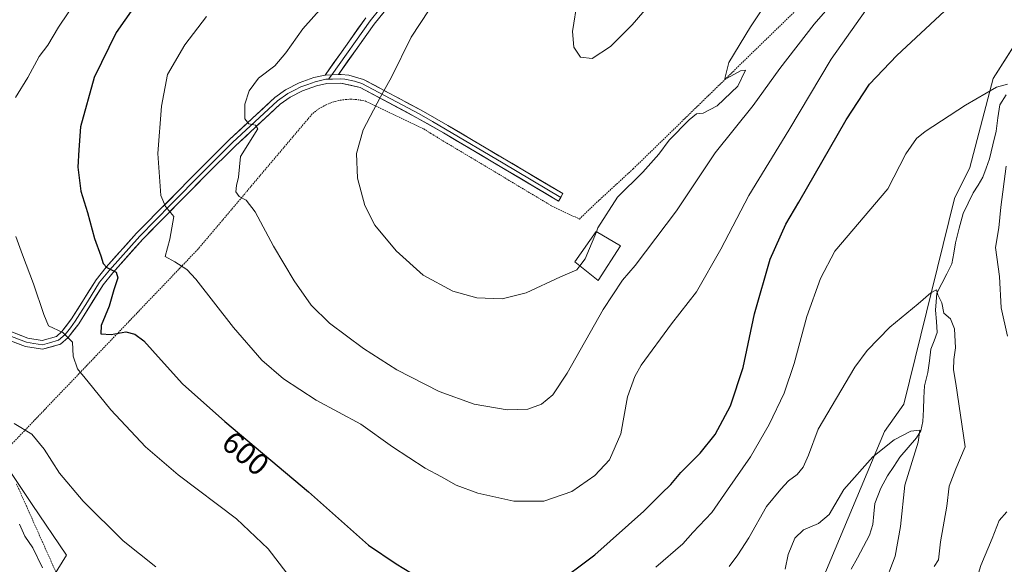
# Model space of a CAD drawing. Units: metres. Extents: x 603652 to 607088, y 4754662 to 4757028.
# Drawn here: x 604733 to 605051, y 4755312 to 4755488 of the extents above; entities that cross this region are included whole.
import ezdxf
from ezdxf.enums import TextEntityAlignment as Align

# ---------------------------------------------------------------- set-up
doc = ezdxf.new("R2010")
doc.units = ezdxf.units.M
doc.header["$MEASUREMENT"] = 0
doc.linetypes.add('TRAZOS', pattern=[0.75, 0.5, -0.25])
for name, color, linetype, lineweight in [('Alambrada', 19, 'TRAZOS', 0), ('Arbolado forestal CxS', 92, 'Continuous', 0), ('Corriente natural lineal', 142, 'Continuous', 13), ('Curva de nivel maestra', 36, 'Continuous', 30), ('Curva de nivel normal', 36, 'Continuous', 0), ('Edificación', 1, 'Continuous', 13), ('Edificación Cxs', 1, 'Continuous', 13), ('Huerta CxS', 92, 'Continuous', 0), ('Layer 0', 7, 'Continuous', 0), ('Prado CxS', 92, 'Continuous', 0), ('Rótulo de curva de nivel directora', 19, 'Continuous', 0), ('Texto cartográfico', 19, 'Continuous', 0)]:
    doc.layers.add(name, color=color, linetype=linetype, lineweight=lineweight)
doc.styles.add('Arial', font='txt', dxfattribs={"height": 0.2})

# ---------------------------------------------------------------- blocks, each defined once
blk = doc.blocks.new('*U151')
at = {"layer": 'Prado CxS', "color": 92, "linetype": 'Continuous', "lineweight": 0}
for points in [[(604729.2385, 4755296.8449, 581.9978), (604743.5939, 4755307.8069, 585.1053), (604743.9583, 4755308.3907, 585.2206), (604748.1859, 4755315.1633, 586.6018), (604737.1143, 4755331.5839, 588.3908), (604723.5933, 4755351.6297, 587.1292)], [(605065.2001, 4755496.8155, 596.9243), (605047.6463, 4755469.2335, 594.8623), (605040.1229, 4755440.3979, 592.4961), (605035.1077, 4755430.3681, 591.692), (605018.8071, 4755363.9207, 586.0434), (605012.5381, 4755355.1445, 584.7269), (604986.2067, 4755292.4591, 579.084)]]:
    blk.add_polyline3d(points, dxfattribs=at)
blk = doc.blocks.new('*U159')
at = {"layer": 'Huerta CxS', "color": 92, "linetype": 'Continuous', "lineweight": 0}
for points in [[(604704.0435, 4755277.6055, 576.6047), (604692.3723, 4755292.1523, 577.1073), (604679.3055, 4755310.4361, 577.421), (604674.4473, 4755318.8503, 577.429), (604672.4503, 4755323.1885, 577.33), (604660.2071, 4755354.2353, 577.3094), (604649.4929, 4755382.3097, 575.4795), (604649.4391, 4755382.4415, 575.4646), (604643.4391, 4755396.1715, 574.6263), (604643.3483, 4755396.3607, 574.6197), (604638.7083, 4755405.2307, 574.6125), (604638.6347, 4755405.3631, 574.6083), (604631.2611, 4755417.6261, 574.36), (604631.2513, 4755417.6395, 574.3612), (604631.2441, 4755417.6541, 574.3619), (604630.7141, 4755418.5141, 574.4156), (604630.6403, 4755418.6279, 574.4221), (604626.8701, 4755424.1679, 574.0971), (604626.8671, 4755424.1723, 574.0961), (604622.1871, 4755431.0225, 575.0606), (604622.1019, 4755431.1409, 575.0732), (604613.062, 4755443.0809, 575.9404), (604612.9887, 4755443.1739, 575.9528), (604593.2885, 4755467.1661, 578.0094), (604593.2571, 4755467.2035, 578.0111), (604592.1167, 4755468.5327, 578.0917), (604605.7637, 4755481.0341, 580.4039), (604647.6121, 4755476.5571, 579.1135), (604659.7321, 4755463.9703, 577.4345), (604675.1127, 4755425.7463, 581.0858), (604687.8313, 4755394.1419, 584.7623), (604700.7537, 4755374.4691, 584.4667), (604723.5933, 4755351.6297, 587.1292), (604737.1143, 4755331.5839, 588.3908), (604748.1859, 4755315.1633, 586.6018), (604743.9583, 4755308.3907, 585.2206), (604743.5939, 4755307.8069, 585.1053), (604729.2385, 4755296.8449, 581.9978), (604704.0435, 4755277.6055, 576.6047)], [(604608.4551, 4755260.2597, 568.7122), (604577.3705, 4755301.9815, 569.5196), (604647.2519, 4755337.9609, 573.557), (604654.1961, 4755340.9243, 575.5862), (604662.7897, 4755319.1585, 575.7269), (604662.8533, 4755319.0093, 575.7107), (604665.0733, 4755314.1693, 575.5471), (604665.2015, 4755313.9209, 575.562), (604669.6306, 4755306.2443, 575.3374), (604659.2985, 4755298.1439, 572.7548), (604608.4551, 4755260.2597, 568.7122)]]:
    blk.add_polyline3d(points, close=True, dxfattribs=at)
blk = doc.blocks.new('*U185')
at = {"layer": 'Curva de nivel normal', "color": 36, "linetype": 'Continuous', "lineweight": 0}
for points in [[(604731.33, 4755357.66, 590), (604736.99, 4755354.23, 590), (604741.03, 4755349.47, 590), (604746, 4755341.62, 590), (604753.62, 4755332.58, 590), (604766.5, 4755319.79, 590), (604777.1, 4755311.39, 590)], [(604962.34, 4755311.51, 590), (604965.11, 4755315.26, 590), (604968.69, 4755320.76, 590), (604974.4, 4755330.86, 590), (604979.06, 4755336.47, 590), (604981.48, 4755339.19, 590), (604984.29, 4755341.26, 590), (604986.26, 4755343.59, 590), (604987.92, 4755347.44, 590), (604991.1, 4755355.84, 590), (605002.92, 4755375.92, 590), (605006.96, 4755381.3, 590), (605014.22, 4755388.8, 590), (605023.44, 4755396.43, 590), (605027.5, 4755399.97, 590), (605029.37, 4755400.86, 590), (605029.8, 4755399.25, 590), (605031.05, 4755396.71, 590), (605031.74, 4755393.36, 590), (605033.87, 4755391.54, 590), (605035.17, 4755388.35, 590), (605035.46, 4755382.13, 590), (605034.97, 4755378.39, 590), (605034.86, 4755375.05, 590), (605035.54, 4755370.66, 590), (605038.55, 4755350.17, 590), (605035.53, 4755343.03, 590), (605033.46, 4755337.45, 590), (605032.65, 4755331.03, 590), (605030.6, 4755319.45, 590), (605030, 4755313.66, 590), (605028.6, 4755311.47, 590)]]:
    blk.add_polyline3d(points, dxfattribs=at)
blk = doc.blocks.new('*U187')
at = {"layer": 'Curva de nivel normal', "color": 36, "linetype": 'Continuous', "lineweight": 0}
for points in [[(605054.06, 4755202.15, 595), (605044, 4755215.96, 595), (605038.16, 4755223.27, 595), (605034.9, 4755229.47, 595), (605032.44, 4755239.47, 595), (605030.93, 4755250.26, 595), (605029.74, 4755257.53, 595), (605029.43, 4755264.67, 595), (605031.5, 4755274.51, 595), (605038.64, 4755295.52, 595), (605043.62, 4755311.82, 595), (605047.26, 4755320.52, 595), (605049.58, 4755326.32, 595), (605052.06, 4755329.22, 595)], [(605052.3, 4755385.92, 595), (605050.25, 4755395.11, 595), (605049.66, 4755405.24, 595), (605048.38, 4755414.53, 595), (605049.45, 4755420.91, 595), (605050.11, 4755427.59, 595), (605051.83, 4755440.86, 595)], [(605052.26, 4755467.4, 595), (605048.72, 4755466.38, 595), (605038.72, 4755460.58, 595), (605025.64, 4755452.03, 595), (605022.89, 4755449.75, 595), (605019.37, 4755444.85, 595), (605013.64, 4755433.59, 595), (604996.5, 4755413.43, 595), (604991.79, 4755404.59, 595), (604987.38, 4755392.26, 595), (604983.31, 4755377.07, 595), (604980.07, 4755367.51, 595), (604975.28, 4755357.4, 595), (604969.17, 4755346.93, 595), (604961.83, 4755336.26, 595), (604956.75, 4755329, 595), (604950.61, 4755322.49, 595), (604947.31, 4755318.86, 595), (604938.64, 4755311.32, 595)], [(604819.41, 4755309.36, 595), (604813.38, 4755317.26, 595), (604803.18, 4755326.93, 595), (604784.28, 4755341.16, 595), (604773.78, 4755350.15, 595), (604762.54, 4755362.16, 595), (604755.22, 4755371.18, 595), (604751.76, 4755375.33, 595), (604750.36, 4755379.43, 595), (604750.12, 4755384.03, 595), (604747.06, 4755387.12, 595), (604742.44, 4755389.26, 595), (604740.86, 4755392.9, 595), (604737.52, 4755402.81, 595), (604733.95, 4755412.2, 595), (604731.88, 4755418.16, 595)], [(604731.78, 4755463.04, 595), (604735.68, 4755469.52, 595), (604739.42, 4755476.26, 595), (604742.2, 4755479.93, 595), (604745.64, 4755485.8, 595), (604751.84, 4755495.1, 595)]]:
    blk.add_polyline3d(points, dxfattribs=at)
blk = doc.blocks.new('*U193')
at = {"layer": 'Curva de nivel normal', "color": 36, "linetype": 'Continuous', "lineweight": 0}
blk.add_polyline3d([(605008.31, 4755493.82, 605), (604995.31, 4755475.4, 605), (604981.64, 4755452.54, 605), (604968.64, 4755431.39, 605), (604959.65, 4755414.04, 605), (604951.82, 4755400.31, 605), (604943.71, 4755389.93, 605), (604933.91, 4755376.59, 605), (604931.81, 4755372.95, 605), (604929.53, 4755366.29, 605), (604927.35, 4755354.39, 605), (604923.67, 4755346.01, 605), (604918.97, 4755340.9, 605), (604911.44, 4755335.71, 605), (604902.49, 4755332.58, 605), (604892.78, 4755332.59, 605), (604881.1, 4755335.18, 605), (604874.17, 4755337.79, 605), (604869.42, 4755340.53, 605), (604864.09, 4755343.33, 605), (604853.57, 4755350.15, 605), (604843.29, 4755357.47, 605), (604828.93, 4755365.24, 605), (604818.35, 4755372.16, 605), (604811.31, 4755378.14, 605), (604802.2, 4755388.68, 605), (604790.02, 4755404.4, 605), (604787.09, 4755407.48, 605), (604783.19, 4755410, 605), (604780.14, 4755411.7, 605), (604781.6, 4755417.32, 605), (604782.86, 4755424.55, 605), (604780.22, 4755427.84, 605), (604778.64, 4755431.39, 605), (604777.71, 4755444.93, 605), (604778.92, 4755460.26, 605), (604780.82, 4755470.44, 605), (604786.5, 4755480.04, 605), (604793.47, 4755489.18, 605)], dxfattribs=at)
blk = doc.blocks.new('*U195')
at = {"layer": 'Curva de nivel normal', "color": 36, "linetype": 'Continuous', "lineweight": 0}
blk.add_polyline3d([(605000.26, 4755498.85, 610), (604989.77, 4755486.71, 610), (604978.72, 4755472.39, 610), (604970.05, 4755460.42, 610), (604957.81, 4755445.12, 610), (604945.26, 4755426.39, 610), (604931.99, 4755408.74, 610), (604927.81, 4755404.05, 610), (604921.64, 4755394.57, 610), (604909.97, 4755373.99, 610), (604905.31, 4755366.92, 610), (604901.64, 4755363.99, 610), (604897.31, 4755362.35, 610), (604890.64, 4755362.15, 610), (604879.97, 4755363.98, 610), (604868.66, 4755368.02, 610), (604854.94, 4755375.01, 610), (604844.16, 4755381.92, 610), (604833.17, 4755390.16, 610), (604827.3, 4755395.9, 610), (604821.74, 4755403.84, 610), (604815.14, 4755415.05, 610), (604809.19, 4755426.14, 610), (604806.26, 4755429.84, 610), (604803.96, 4755431.06, 610), (604802.96, 4755432.53, 610), (604803.09, 4755434.63, 610), (604803.81, 4755437.32, 610), (604804.41, 4755444.03, 610), (604810.02, 4755452.93, 610), (604809.27, 4755454.13, 610), (604807.1, 4755454.57, 610), (604805.78, 4755456.13, 610), (604805.83, 4755460.93, 610), (604807.22, 4755465.26, 610), (604810.2, 4755469.26, 610), (604815.54, 4755473.26, 610), (604819.11, 4755477.44, 610), (604824.57, 4755485.21, 610), (604838.89, 4755501.4, 610)], dxfattribs=at)
blk = doc.blocks.new('*U224')
at = {"layer": 'Curva de nivel maestra', "color": 36, "linetype": 'Continuous', "lineweight": 30}
for points in [[(604775.42, 4755500.06, 600), (604764.24, 4755484.1, 600), (604757.18, 4755469.51, 600), (604752.78, 4755453.61, 600), (604752.16, 4755446.09, 600), (604751.92, 4755440.54, 600), (604752.82, 4755432.78, 600), (604754.99, 4755425.94, 600), (604757.22, 4755417.51, 600), (604759.3, 4755411.86, 600), (604760.06, 4755409.44, 600), (604761.26, 4755408.16, 600), (604764.26, 4755406.62, 600), (604764.83, 4755404.76, 600), (604763.5, 4755400.86, 600), (604761.98, 4755395.6, 600), (604759.43, 4755389.39, 600), (604759.34, 4755386.7, 600), (604762.6, 4755386.42, 600), (604767.38, 4755387.32, 600), (604770.27, 4755386.63, 600), (604773.25, 4755384.45, 600), (604778.77, 4755378.13, 600), (604785.67, 4755370.55, 600), (604799.32, 4755358.38, 600), (604826.36, 4755335.64, 600), (604845.81, 4755318.43, 600), (604854.73, 4755312.38, 600), (604864.6, 4755306.33, 600)], [(604905.64, 4755305.36, 600), (604918.97, 4755315.28, 600), (604934.75, 4755329.4, 600), (604940.43, 4755335.14, 600), (604943.44, 4755338.05, 600), (604946.71, 4755341.92, 600), (604952.98, 4755348.11, 600), (604957.85, 4755354.14, 600), (604962.79, 4755363.47, 600), (604966.82, 4755375.78, 600), (604970.51, 4755393.14, 600), (604975.62, 4755410.76, 600), (604980.68, 4755422.13, 600), (604984.79, 4755429.26, 600), (605000.16, 4755455.87, 600), (605007.65, 4755467.41, 600), (605016.46, 4755476.6, 600), (605033.52, 4755492.41, 600)]]:
    blk.add_polyline3d(points, dxfattribs=at)

msp = doc.modelspace()

# ---------------------------------------------------------------- linework, layer by layer
at = {"layer": 'Alambrada', "color": 19, "linetype": 'TRAZOS', "lineweight": 0}
for points in [[(604728.08, 4755348.51, 587.73), (604790.5, 4755413.83, 606.19), (604827.76, 4755457.9, 612.85), (604829.06, 4755458.93, 612.89), (604830.45, 4755459.83, 612.93), (604831.91, 4755460.62, 613.03), (604833.43, 4755461.27, 613.15), (604835, 4755461.79, 613.29), (604836.61, 4755462.16, 613.47), (604838.25, 4755462.4, 613.64), (604839.91, 4755462.49, 613.82), (604841.56, 4755462.44, 614.01), (604843.21, 4755462.24, 614.22), (604844.83, 4755461.89, 614.44), (604863.64, 4755452.92, 616.83), (604865.89, 4755451.46, 617.07), (604905.08, 4755427.95, 617.43), (604913.93, 4755423.79, 616.24), (604918.8, 4755428.47, 615.99), (604931.29, 4755439.98, 615.89), (605013.99, 4755520.5, 608.01)], [(604703.89, 4755277.53, 576.82), (604744.55, 4755308.14, 585.45), (604745.14, 4755308.92, 585.69), (604731.98, 4755338.37, 588.09)]]:
    msp.add_polyline3d(points, dxfattribs=at)
at = {"layer": 'Arbolado forestal CxS', "color": 92, "linetype": 'Continuous', "lineweight": 0}
for points in [[(605169.11, 4755512.76, 613.77), (605156.73, 4755538.19, 611.17), (605141.68, 4755578.31, 608.71), (605125.38, 4755603.38, 607.24), (605112.85, 4755607.14, 607.54), (605102.82, 4755595.86, 607.37), (605073.98, 4755553.23, 602.78), (605065.2, 4755520.64, 599.62), (605065.2, 4755496.82, 596.92), (605047.65, 4755469.23, 594.86), (605040.12, 4755440.4, 592.5), (605035.11, 4755430.37, 591.69), (605018.81, 4755363.92, 586.04), (605012.54, 4755355.14, 584.73), (604986.21, 4755292.46, 579.08), (604954.71, 4755246.46, 576.08), (604930.02, 4755170.35, 570.81)], [(604986.21, 4755292.46, 579.08), (605012.54, 4755355.14, 584.73), (605018.81, 4755363.92, 586.04), (605035.11, 4755430.37, 591.69), (605040.12, 4755440.4, 592.5), (605047.65, 4755469.23, 594.86), (605065.2, 4755496.82, 596.92)]]:
    msp.add_polyline3d(points, dxfattribs=at)
at = {"layer": 'Corriente natural lineal', "color": 142, "linetype": 'Continuous', "lineweight": 13}
msp.add_polyline3d([(605051.81, 4755463.9, 594.73), (605049.74, 4755460.69, 594.67), (605049.15, 4755456.44, 594.49), (605048.57, 4755452.18, 594.05), (605047.5, 4755447.71, 593.15), (605046.44, 4755443.23, 592.79), (605045.38, 4755440.26, 592.77), (605044.32, 4755437.28, 592.7), (605042.77, 4755434.76, 592.51), (605041.21, 4755432.24, 592.19), (605039.57, 4755428.9, 591.98), (605037.92, 4755425.56, 591.59), (605036.69, 4755420.85, 591.03), (605035.46, 4755416.14, 590.83), (605034.89, 4755412.71, 590.78), (605034.32, 4755409.28, 590.73), (605032.7, 4755406.11, 590.37), (605031.09, 4755402.95, 590.07), (605029.48, 4755399.78, 590.04), (605029.25, 4755397.06, 589.85), (605029.03, 4755394.35, 589.59), (605029.31, 4755390.71, 589.15), (605029.58, 4755387.08, 588.74), (605028.56, 4755384.43, 588.45), (605027.53, 4755381.78, 588.2), (605027.05, 4755377.99, 587.8), (605026.57, 4755374.19, 587.28), (605025.42, 4755369.83, 586.85), (605025.25, 4755366.01, 586.63), (605025.08, 4755362.19, 586.38), (605024.91, 4755358.37, 585.9), (605024.25, 4755355.31, 585.51), (605022.86, 4755353.06, 584.95), (605020.19, 4755349.92, 584.49), (605017.52, 4755346.78, 583.89), (605015.49, 4755343.8, 583.59), (605013.46, 4755340.81, 583.5), (605011.35, 4755336.85, 582.83), (605010.38, 4755334.34, 582.91), (605009.41, 4755331.83, 582.9), (605009.07, 4755328.47, 582.82), (605008.73, 4755325.11, 582.56), (605007.71, 4755321.65, 582.1), (605005.74, 4755317.99, 581.44), (605003.77, 4755314.33, 581.16), (605001.8, 4755310.67, 579.77)], dxfattribs=at)
at = {"layer": 'Curva de nivel normal', "color": 36, "linetype": 'Continuous', "lineweight": 0}
for points in [[(604919.43, 4755419.69, 615), (604919.94, 4755420.91, 615), (604926.23, 4755430.87, 615), (604934.42, 4755438.91, 615), (604939.61, 4755444.75, 615), (604942.92, 4755449.23, 615), (604949.37, 4755455.86, 615), (604951.82, 4755457.8, 615), (604953.97, 4755458.03, 615), (604958.4, 4755460.32, 615), (604965.16, 4755466.71, 615), (604967.61, 4755471.87, 615), (604966.02, 4755471.64, 615), (604961.72, 4755469.34, 615), (604960.9, 4755469.19, 615), (604962.25, 4755474.37, 615), (604969.22, 4755485.85, 615), (604979.14, 4755500.86, 615)], [(604913.34, 4755494.54, 620), (604911.72, 4755484.39, 620), (604912.19, 4755479.27, 620), (604914.28, 4755476.13, 620), (604918.04, 4755475.69, 620)], [(604918.04, 4755475.69, 620), (604923.97, 4755479.56, 620), (604930.97, 4755486.51, 620), (604936.51, 4755492.86, 620)], [(604865.42, 4755491.38, 615), (604859.6, 4755482.59, 615), (604853.22, 4755469.59, 615), (604849.63, 4755463.26, 615), (604844.1, 4755452.59, 615), (604841.95, 4755444.94, 615), (604842.24, 4755436.98, 615), (604844.66, 4755428.17, 615), (604847.89, 4755421.83, 615), (604854.69, 4755413.49, 615), (604863.42, 4755405.69, 615), (604873.01, 4755400.44, 615), (604880.8, 4755398.27, 615), (604889.03, 4755397.99, 615), (604896.72, 4755399.9, 615), (604907.88, 4755405.08, 615), (604913.16, 4755407.4, 615), (604914.07, 4755408.62, 615)], [(604914.07, 4755408.62, 615), (604915.79, 4755410.93, 615), (604919.43, 4755419.69, 615)], [(605012.18, 4755304.95, 585), (605016, 4755314.8, 585), (605017.7, 4755324.43, 585), (605019.08, 4755337.78, 585), (605023.4, 4755351.63, 585), (605023.89, 4755355.57, 585), (605021.08, 4755355.19, 585), (605015.64, 4755352.47, 585), (605008.7, 4755346.89, 585), (604999.38, 4755336.34, 585), (604994.67, 4755328.34, 585), (604991.2, 4755325.35, 585), (604986.32, 4755323.35, 585), (604983.56, 4755320.67, 585), (604981.43, 4755315.41, 585), (604980.41, 4755310.68, 585)], [(604740.5, 4755311.12, 585), (604737.32, 4755317.55, 585), (604734.79, 4755321.25, 585), (604733.07, 4755325.22, 585)]]:
    msp.add_polyline3d(points, dxfattribs=at)
at = {"layer": 'Edificación', "color": 1, "linetype": 'Continuous', "lineweight": 13}
msp.add_polyline3d([(604927.26, 4755415.15, 612.45), (604920.05, 4755403.88, 612.03), (604912.46, 4755409.9, 615.3), (604919.39, 4755419.71, 614.67), (604927.26, 4755415.15, 612.45)], dxfattribs=at)
at = {"layer": 'Edificación Cxs', "color": 1, "linetype": 'Continuous', "lineweight": 13}
msp.add_polyline3d([(604927.26, 4755415.15, 612.45), (604920.05, 4755403.88, 612.03), (604912.46, 4755409.9, 615.3), (604919.39, 4755419.71, 614.67), (604927.26, 4755415.15, 612.45)], close=True, dxfattribs=at)
at = {"layer": 'Huerta CxS', "color": 92, "linetype": 'Continuous', "lineweight": 0}
msp.add_polyline3d([(604704.04, 4755277.61, 576.6), (604729.24, 4755296.84, 582), (604743.59, 4755307.81, 585.11), (604743.96, 4755308.39, 585.22), (604748.19, 4755315.16, 586.6), (604737.11, 4755331.58, 588.39), (604723.59, 4755351.63, 587.13), (604700.75, 4755374.47, 584.47), (604687.83, 4755394.14, 584.76), (604675.11, 4755425.75, 581.09), (604659.73, 4755463.97, 577.43), (604647.61, 4755476.56, 579.11), (604605.76, 4755481.03, 580.4), (604592.12, 4755468.53, 578.09)], dxfattribs=at)
at = {"layer": 'Layer 0', "linetype": 'Continuous', "lineweight": 0}
for points in [[(604868.22, 4755515.1), (604846.28, 4755487.79), (604833.91, 4755470.38)], [(604869.56, 4755514.05), (604847.63, 4755486.76), (604836.05, 4755470.46)], [(604831.76, 4755470.29), (604844.92, 4755488.81)], [(604729.37, 4755387.72), (604735.67, 4755385.33), (604740.35, 4755384.56), (604744.96, 4755385.84), (604746.75, 4755387.39), (604749.88, 4755391.51), (604757.77, 4755404.14), (604761.04, 4755408.18), (604770.85, 4755419.2), (604791.17, 4755439.8), (604800.9, 4755449.46), (604815.53, 4755463.03), (604818.99, 4755465.55), (604823.42, 4755467.77), (604828.18, 4755469.49), (604831.76, 4755470.29)], [(604836.05, 4755470.46), (604831.76, 4755470.29)], [(604836.05, 4755470.46), (604831.76, 4755470.29)], [(604833.91, 4755470.38), (604832.91, 4755468.97)], [(604836.05, 4755470.46), (604836.95, 4755470.48), (604839.4, 4755470.25), (604844.19, 4755468.89), (604862.79, 4755458.96), (604871.39, 4755454.04), (604908.61, 4755431.98), (604907.9, 4755430.79)], [(604907.9, 4755430.79), (604907.19, 4755429.59), (604870, 4755451.65), (604861.45, 4755456.53), (604843.15, 4755466.3), (604836.86, 4755467.71), (604832.34, 4755467.58), (604828.95, 4755466.82), (604824.51, 4755465.22), (604820.43, 4755463.17), (604817.29, 4755460.88), (604802.82, 4755447.46), (604793.13, 4755437.84), (604772.87, 4755417.31), (604763.15, 4755406.39), (604760.03, 4755402.53), (604752.16, 4755389.94), (604748.78, 4755385.48), (604746.31, 4755383.34), (604740.5, 4755381.72), (604734.94, 4755382.64), (604728.17, 4755385.21)], [(604728.77, 4755386.47), (604735.31, 4755383.99), (604737.65, 4755383.6), (604740.43, 4755383.14), (604742.73, 4755383.78), (604745.64, 4755384.59), (604747.77, 4755386.44), (604749.46, 4755388.67), (604751.02, 4755390.73), (604754.96, 4755397.02), (604758.9, 4755403.34), (604762.1, 4755407.29), (604771.86, 4755418.26), (604782.02, 4755428.56), (604792.15, 4755438.82), (604801.86, 4755448.46), (604816.41, 4755461.96), (604819.71, 4755464.36), (604821.93, 4755465.47), (604823.97, 4755466.5), (604826.19, 4755467.3), (604828.57, 4755468.16), (604832.05, 4755468.94), (604832.91, 4755468.97)], [(604907.9, 4755430.79), (604889.31, 4755441.82), (604870.7, 4755452.85), (604866.42, 4755455.29), (604862.12, 4755457.75), (604843.67, 4755467.6), (604841.28, 4755468.28), (604838.13, 4755468.98), (604836.68, 4755469.09), (604834.2, 4755469.02), (604832.91, 4755468.97)]]:
    msp.add_lwpolyline(points, dxfattribs=at)
for points in [[(604850.37, 4755490.17, 612.66), (604847.63, 4755486.76, 612.73), (604844.74, 4755482.69, 612.69), (604841.84, 4755478.61, 612.82), (604838.95, 4755474.54, 613.12), (604836.05, 4755470.46, 612.8), (604836.05, 4755470.46, 612.8), (604831.76, 4755470.29, 612.34), (604834.39, 4755473.99, 612.5), (604837.02, 4755477.7, 612.4), (604839.66, 4755481.4, 612.38), (604842.29, 4755485.11, 612.37), (604844.92, 4755488.81, 612.38)], [(604732.52, 4755386.53, 591.8), (604735.67, 4755385.33, 592.56), (604740.35, 4755384.56, 593.48), (604744.96, 4755385.84, 594.46), (604746.75, 4755387.39, 594.88), (604748.32, 4755389.45, 595.38), (604749.88, 4755391.51, 595.98), (604752.51, 4755395.72, 597.03), (604755.14, 4755399.93, 597.88), (604757.77, 4755404.14, 598.84), (604759.41, 4755406.16, 599.26), (604761.04, 4755408.18, 599.78), (604764.31, 4755411.85, 600.58), (604767.58, 4755415.53, 601.55), (604770.85, 4755419.2, 602.44), (604774.24, 4755422.63, 603.45), (604777.62, 4755426.07, 604.3), (604781.01, 4755429.5, 605.2), (604784.4, 4755432.93, 606.03), (604787.78, 4755436.37, 606.81), (604791.17, 4755439.8, 607.53), (604794.41, 4755443.02, 608.11), (604797.66, 4755446.24, 608.59), (604800.9, 4755449.46, 609.11), (604804.56, 4755452.85, 609.62), (604808.22, 4755456.25, 610.02), (604811.87, 4755459.64, 610.41), (604815.53, 4755463.03, 610.83), (604818.99, 4755465.55, 611.04), (604823.42, 4755467.77, 611.52), (604825.8, 4755468.63, 611.83), (604828.18, 4755469.49, 612.01), (604831.76, 4755470.29, 612.34), (604836.05, 4755470.46, 612.8), (604836.95, 4755470.48, 612.93), (604839.4, 4755470.25, 613.34), (604844.19, 4755468.89, 614.05), (604847.91, 4755466.9, 614.56), (604851.63, 4755464.92, 615), (604855.35, 4755462.93, 615.6), (604859.07, 4755460.95, 616.1), (604862.79, 4755458.96, 616.55), (604867.09, 4755456.5, 617), (604871.39, 4755454.04, 617.41), (604875.53, 4755451.59, 617.71), (604879.66, 4755449.14, 617.95), (604883.8, 4755446.69, 618.15), (604887.93, 4755444.24, 618.32), (604892.07, 4755441.78, 618.38), (604896.2, 4755439.33, 618.32), (604900.34, 4755436.88, 618.2), (604904.47, 4755434.43, 617.95), (604908.61, 4755431.98, 617.53), (604907.19, 4755429.59, 617.45), (604903.06, 4755432.04, 617.86), (604898.93, 4755434.49, 618.09), (604894.79, 4755436.94, 618.2), (604890.66, 4755439.39, 618.27), (604886.53, 4755441.85, 618.2), (604882.4, 4755444.3, 618.03), (604878.26, 4755446.75, 617.87), (604874.13, 4755449.2, 617.68), (604870, 4755451.65, 617.37), (604865.73, 4755454.09, 616.95), (604861.45, 4755456.53, 616.52), (604857.79, 4755458.48, 616.09), (604854.13, 4755460.44, 615.61), (604850.47, 4755462.39, 615.06), (604846.81, 4755464.35, 614.57), (604843.15, 4755466.3, 614.01), (604840.01, 4755467.01, 613.53), (604836.86, 4755467.71, 613), (604832.34, 4755467.58, 612.52), (604828.95, 4755466.82, 612.13), (604824.51, 4755465.22, 611.52), (604820.43, 4755463.17, 611.15), (604817.29, 4755460.88, 610.83), (604813.67, 4755457.53, 610.47), (604810.06, 4755454.17, 610.05), (604806.44, 4755450.82, 609.61), (604802.82, 4755447.46, 609.18), (604799.59, 4755444.25, 608.53), (604796.36, 4755441.05, 608.04), (604793.13, 4755437.84, 607.54), (604789.75, 4755434.42, 606.83), (604786.38, 4755431, 605.91), (604783, 4755427.58, 605.19), (604779.62, 4755424.15, 604.28), (604776.25, 4755420.73, 603.47), (604772.87, 4755417.31, 602.52), (604769.63, 4755413.67, 601.53), (604766.39, 4755410.03, 600.48), (604763.15, 4755406.39, 599.78), (604760.03, 4755402.53, 598.92), (604757.41, 4755398.33, 598.02), (604754.78, 4755394.14, 596.91), (604752.16, 4755389.94, 596.03), (604750.47, 4755387.71, 595.3), (604748.78, 4755385.48, 594.85), (604746.31, 4755383.34, 594.32), (604743.41, 4755382.53, 593.77), (604740.5, 4755381.72, 593.29), (604737.72, 4755382.18, 592.85), (604734.94, 4755382.64, 592.39), (604731.56, 4755383.93, 591.79)]]:
    msp.add_polyline3d(points, dxfattribs=at)
at = {"layer": 'Prado CxS', "color": 92, "linetype": 'Continuous', "lineweight": 0}
for points in [[(605169.11, 4755512.76, 613.77), (605156.73, 4755538.19, 611.17), (605141.68, 4755578.31, 608.71), (605125.38, 4755603.38, 607.24), (605112.85, 4755607.14, 607.54), (605102.82, 4755595.86, 607.37), (605073.98, 4755553.23, 602.78), (605065.2, 4755520.64, 599.62), (605065.2, 4755496.82, 596.92), (605047.65, 4755469.23, 594.86), (605040.12, 4755440.4, 592.5), (605035.11, 4755430.37, 591.69), (605018.81, 4755363.92, 586.04), (605012.54, 4755355.14, 584.73), (604986.21, 4755292.46, 579.08), (604954.71, 4755246.46, 576.08), (604930.02, 4755170.35, 570.81)], [(604704.04, 4755277.61, 576.6), (604729.24, 4755296.84, 582), (604743.59, 4755307.81, 585.11), (604743.96, 4755308.39, 585.22), (604748.19, 4755315.16, 586.6), (604737.11, 4755331.58, 588.39), (604723.59, 4755351.63, 587.13), (604700.75, 4755374.47, 584.47), (604687.83, 4755394.14, 584.76), (604675.11, 4755425.75, 581.09), (604659.73, 4755463.97, 577.43), (604647.61, 4755476.56, 579.11), (604605.76, 4755481.03, 580.4), (604592.12, 4755468.53, 578.09)]]:
    msp.add_polyline3d(points, dxfattribs=at)

# ---------------------------------------------------------------- block references
at = {"layer": 'Curva de nivel maestra', "color": 36, "linetype": 'Continuous', "lineweight": 30}
msp.add_blockref('*U224', (0, 0), dxfattribs=at)
at = {"layer": 'Curva de nivel normal', "color": 36, "linetype": 'Continuous', "lineweight": 0}
for name in ['*U187', '*U195', '*U185', '*U193']:
    msp.add_blockref(name, (0, 0), dxfattribs=at)
at = {"layer": 'Huerta CxS', "color": 92, "linetype": 'Continuous', "lineweight": 0}
msp.add_blockref('*U159', (0, 0), dxfattribs=at)
at = {"layer": 'Prado CxS', "color": 92, "linetype": 'Continuous', "lineweight": 0}
msp.add_blockref('*U151', (0, 0), dxfattribs=at)

# ---------------------------------------------------------------- texts
at = {"layer": 'Rótulo de curva de nivel directora', "color": 19, "linetype": 'Continuous', "lineweight": 0, "style": 'Arial'}
msp.add_text('600', height=7, rotation=-40.063, dxfattribs=at).set_placement((604806.09, 4755348.07), align=Align.MIDDLE_CENTER)
at = {"layer": 'Texto cartográfico', "color": 19, "linetype": 'Continuous', "lineweight": 0, "style": 'Arial'}
msp.add_text('Gesaleko Bidea', height=8, rotation=49.1563, dxfattribs=at).set_placement((604707.41, 4755513.9), align=Align.MIDDLE_CENTER)

doc.saveas('drawing.dxf')
